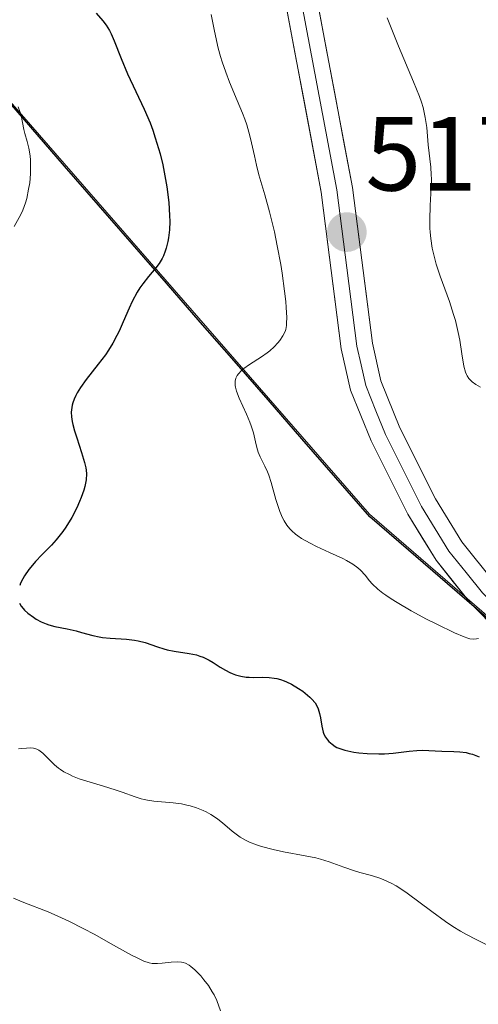
# Model space of a CAD drawing. Units: metres. Extents: x 632594 to 635259, y 4662596 to 4664915.
# Drawn here: x 634473 to 634516, y 4663223 to 4663316 of the extents above; entities that cross this region are included whole.
import ezdxf
from ezdxf.enums import TextEntityAlignment as Align

# ---------------------------------------------------------------- set-up
doc = ezdxf.new("R2010")
doc.units = ezdxf.units.M
doc.header["$MEASUREMENT"] = 0
for name, color, linetype, lineweight in [('Carátula', 7, 'Continuous', 5), ('Comunidad autónoma', 142, 'Continuous', 30), ('Curva de nivel maestra', 36, 'Continuous', 30), ('Curva de nivel normal', 36, 'Continuous', 0), ('Layer 0', 7, 'Continuous', 0), ('Matorral CxS', 135, 'Continuous', 0), ('Municipio', 9, 'Continuous', 13), ('Municipio CxS', 142, 'Continuous', 0), ('Provincia', 19, 'Continuous', 0), ('Punto de cota en terreno', 7, 'Continuous', 0), ('Rótulo de punto de cota en terreno', 19, 'Continuous', 0)]:
    doc.layers.add(name, color=color, linetype=linetype, lineweight=lineweight)
doc.styles.add('Arial', font='txt', dxfattribs={"height": 0.2})

# ---------------------------------------------------------------- blocks, each defined once
blk = doc.blocks.new('*U150')
at = {"layer": 'Matorral CxS', "color": 135, "linetype": 'Continuous', "lineweight": 0}
blk.add_polyline3d([(634561.2437, 4663221.7313, 524.4677), (634505.9837, 4663269.4231, 519.171), (634466.5067, 4663314.7727, 530.3165)], dxfattribs=at)
blk = doc.blocks.new('*U177')
at = {"layer": 'Curva de nivel normal', "color": 36, "linetype": 'Continuous', "lineweight": 0}
blk.add_polyline3d([(634516.53, 4663281.49, 515), (634516.08, 4663281.76, 515), (634515.75, 4663282, 515), (634515.61, 4663282.12, 515), (634515.43, 4663282.33, 515), (634515.27, 4663282.57, 515), (634515.2, 4663282.71, 515), (634515.11, 4663282.94, 515), (634514.96, 4663283.51, 515), (634514.76, 4663284.67, 515), (634514.56, 4663285.97, 515), (634514.42, 4663286.68, 515), (634514.15, 4663287.83, 515), (634513.98, 4663288.42, 515), (634513.58, 4663289.64, 515), (634512.71, 4663292.06, 515), (634512.34, 4663293.18, 515), (634512.19, 4663293.71, 515), (634511.96, 4663294.7, 515), (634511.81, 4663295.63, 515), (634511.76, 4663296.23, 515), (634511.73, 4663296.62, 515), (634511.72, 4663297.41, 515), (634511.77, 4663298.75, 515), (634511.85, 4663300.48, 515), (634511.87, 4663301.29, 515), (634511.86, 4663301.67, 515), (634511.81, 4663302.39, 515), (634511.57, 4663304.54, 515), (634511.43, 4663306.19, 515), (634511.29, 4663307.11, 515), (634511.16, 4663307.75, 515), (634511.08, 4663308.08, 515), (634510.92, 4663308.59, 515), (634510.73, 4663309.12, 515), (634510.16, 4663310.51, 515), (634508.75, 4663313.89, 515), (634507.66, 4663316.61, 515)], dxfattribs=at)
blk = doc.blocks.new('5PATER')
at = {"layer": 'Carátula', "linetype": 'Continuous', "lineweight": 5}
h = blk.add_hatch(color=250, dxfattribs=at)
edge = h.paths.add_edge_path()
edge.add_ellipse((0.002, 0.008), major_axis=(-1.326, -1.344), ratio=0.999422, start_angle=0, end_angle=360)

msp = doc.modelspace()

# ---------------------------------------------------------------- linework, layer by layer
at = {"layer": 'Comunidad autónoma', "color": 142, "linetype": 'Continuous', "lineweight": 30}
msp.add_polyline3d([(634517.072, 4663259.644, 519.8086), (634513.388, 4663262.8227, 519.5363), (634509.704, 4663266.0013, 519.1951), (634506.02, 4663269.18, 519.0051), (634502.7979, 4663272.8817, 518.7085), (634499.5758, 4663276.5835, 518.7291), (634496.3537, 4663280.2852, 519.1304), (634493.1315, 4663283.9869, 520.2469), (634489.9094, 4663287.6887, 522.2987), (634486.6873, 4663291.3904, 524.0121), (634483.4652, 4663295.0921, 526.0258), (634480.2431, 4663298.7938, 528.1075), (634477.021, 4663302.4956, 528.9795), (634473.7988, 4663306.1973, 529.6349), (634470.5767, 4663309.899, 530.3068)], dxfattribs=at)
at = {"layer": 'Curva de nivel maestra', "color": 36, "linetype": 'Continuous', "lineweight": 30}
for points in [[(634480.01, 4663317.04, 525), (634480.64, 4663316.31, 525), (634480.97, 4663315.89, 525), (634481.28, 4663315.38, 525), (634481.44, 4663315.09, 525), (634481.74, 4663314.41, 525), (634482.39, 4663312.73, 525), (634483, 4663311.27, 525), (634484.59, 4663307.92, 525), (634485.14, 4663306.61, 525), (634485.4, 4663305.92, 525), (634485.64, 4663305.19, 525), (634486.09, 4663303.66, 525), (634486.34, 4663302.62, 525), (634486.62, 4663301.22, 525), (634486.74, 4663300.53, 525), (634486.92, 4663299.04, 525), (634487, 4663297.82, 525), (634487.01, 4663297.25, 525), (634486.98, 4663296.44, 525), (634486.9, 4663295.7, 525), (634486.84, 4663295.35, 525), (634486.68, 4663294.7, 525), (634486.59, 4663294.41, 525), (634486.42, 4663293.99, 525), (634486.29, 4663293.73, 525), (634486.01, 4663293.26, 525), (634485.69, 4663292.83, 525), (634484.98, 4663292, 525), (634484.44, 4663291.33, 525), (634484.18, 4663290.95, 525), (634483.93, 4663290.54, 525), (634483.45, 4663289.64, 525), (634483.15, 4663289, 525), (634482.59, 4663287.72, 525), (634482.19, 4663286.83, 525), (634481.99, 4663286.42, 525), (634481.6, 4663285.68, 525), (634481.18, 4663285.01, 525), (634480.89, 4663284.57, 525), (634480.22, 4663283.69, 525), (634479.07, 4663282.23, 525), (634478.53, 4663281.47, 525), (634478.22, 4663280.97, 525), (634478.08, 4663280.72, 525), (634477.92, 4663280.36, 525), (634477.79, 4663280.01, 525), (634477.73, 4663279.78, 525), (634477.66, 4663279.33, 525), (634477.65, 4663279.11, 525), (634477.67, 4663278.67, 525), (634477.73, 4663278.24, 525), (634477.8, 4663277.95, 525), (634477.96, 4663277.36, 525), (634478.17, 4663276.67, 525), (634478.64, 4663275.29, 525), (634478.92, 4663274.34, 525), (634479.03, 4663273.84, 525), (634479.07, 4663273.6, 525), (634479.09, 4663273.25, 525), (634479.06, 4663272.69, 525), (634478.94, 4663272.07, 525), (634478.84, 4663271.71, 525), (634478.59, 4663271.01, 525), (634478.44, 4663270.63, 525), (634478.17, 4663270.03, 525), (634477.7, 4663269.11, 525), (634477.15, 4663268.21, 525), (634476.85, 4663267.78, 525), (634476.21, 4663266.98, 525), (634475.76, 4663266.49, 525), (634474.87, 4663265.58, 525), (634474.25, 4663264.92, 525), (634473.96, 4663264.6, 525), (634473.61, 4663264.16, 525), (634473.21, 4663263.57, 525), (634473.04, 4663263.29, 525), (634472.84, 4663262.86, 525), (634472.75, 4663262.66, 525)], [(634472.73, 4663260.96, 525), (634472.88, 4663260.7, 525), (634473.07, 4663260.46, 525), (634473.21, 4663260.31, 525), (634473.53, 4663260.02, 525), (634474.05, 4663259.63, 525), (634474.33, 4663259.45, 525), (634474.78, 4663259.21, 525), (634475.27, 4663259, 525), (634475.53, 4663258.91, 525), (634476.09, 4663258.76, 525), (634477.26, 4663258.52, 525), (634478.11, 4663258.34, 525), (634478.64, 4663258.2, 525), (634479.71, 4663257.9, 525), (634480.3, 4663257.77, 525), (634480.62, 4663257.72, 525), (634481.34, 4663257.66, 525), (634482.89, 4663257.55, 525), (634483.65, 4663257.47, 525), (634484.01, 4663257.41, 525), (634484.67, 4663257.25, 525), (634485.86, 4663256.82, 525), (634486.46, 4663256.62, 525), (634486.77, 4663256.54, 525), (634487.44, 4663256.41, 525), (634488.86, 4663256.2, 525), (634489.55, 4663256.05, 525), (634489.88, 4663255.95, 525), (634490.19, 4663255.83, 525), (634490.77, 4663255.55, 525), (634491.14, 4663255.34, 525), (634491.81, 4663254.9, 525), (634492.3, 4663254.6, 525), (634492.72, 4663254.38, 525), (634492.93, 4663254.28, 525), (634493.25, 4663254.16, 525), (634493.75, 4663254.03, 525), (634494.28, 4663253.95, 525), (634494.56, 4663253.93, 525), (634494.95, 4663253.92, 525), (634495.8, 4663253.93, 525), (634496.47, 4663253.91, 525), (634496.93, 4663253.86, 525), (634497.17, 4663253.81, 525), (634497.52, 4663253.72, 525), (634497.88, 4663253.6, 525), (634498.11, 4663253.51, 525), (634498.58, 4663253.28, 525), (634499.24, 4663252.88, 525), (634499.65, 4663252.6, 525), (634500.32, 4663252.04, 525), (634500.52, 4663251.84, 525), (634500.82, 4663251.49, 525), (634501.03, 4663251.16, 525), (634501.12, 4663250.94, 525), (634501.25, 4663250.48, 525), (634501.32, 4663250.09, 525), (634501.45, 4663249.27, 525), (634501.6, 4663248.7, 525), (634501.66, 4663248.54, 525), (634501.82, 4663248.23, 525), (634502.01, 4663247.98, 525), (634502.14, 4663247.83, 525), (634502.43, 4663247.57, 525), (634502.73, 4663247.36, 525), (634502.89, 4663247.27, 525), (634503.16, 4663247.15, 525), (634503.65, 4663246.99, 525), (634504.49, 4663246.82, 525), (634504.98, 4663246.75, 525), (634505.77, 4663246.68, 525), (634506.87, 4663246.65, 525), (634507.43, 4663246.67, 525), (634508.24, 4663246.73, 525), (634508.76, 4663246.79, 525), (634509.76, 4663246.92, 525), (634510.5, 4663246.98, 525), (634511.01, 4663246.99, 525), (634512.87, 4663246.9, 525), (634513.99, 4663246.89, 525), (634514.57, 4663246.85, 525), (634515.17, 4663246.77, 525), (634515.47, 4663246.7, 525), (634515.78, 4663246.61, 525), (634516.42, 4663246.36, 525)]]:
    msp.add_polyline3d(points, dxfattribs=at)
at = {"layer": 'Curva de nivel normal', "color": 36, "linetype": 'Continuous', "lineweight": 0}
for points in [[(634490.96, 4663316.92, 520), (634491.26, 4663315.32, 520), (634491.62, 4663313.71, 520), (634491.83, 4663312.92, 520), (634491.99, 4663312.41, 520), (634492.33, 4663311.43, 520), (634492.69, 4663310.49, 520), (634493.43, 4663308.74, 520), (634493.93, 4663307.53, 520), (634494.14, 4663306.97, 520), (634494.33, 4663306.42, 520), (634494.63, 4663305.39, 520), (634494.78, 4663304.73, 520), (634495.05, 4663303.48, 520), (634495.25, 4663302.58, 520), (634495.48, 4663301.68, 520), (634496.04, 4663299.79, 520), (634496.5, 4663298.16, 520), (634496.95, 4663296.27, 520), (634497.23, 4663294.94, 520), (634497.56, 4663293.17, 520), (634497.7, 4663292.33, 520), (634497.93, 4663290.63, 520), (634498.04, 4663289.65, 520), (634498.08, 4663289.07, 520), (634498.13, 4663288.12, 520), (634498.12, 4663287.59, 520), (634498.1, 4663287.37, 520), (634498.04, 4663286.99, 520), (634497.97, 4663286.78, 520), (634497.77, 4663286.37, 520), (634497.47, 4663285.93, 520), (634497.28, 4663285.7, 520), (634496.93, 4663285.33, 520), (634496.51, 4663284.96, 520), (634496.27, 4663284.77, 520), (634495.73, 4663284.39, 520), (634494.58, 4663283.64, 520), (634494.06, 4663283.28, 520), (634493.84, 4663283.09, 520), (634493.53, 4663282.77, 520), (634493.42, 4663282.61, 520), (634493.29, 4663282.35, 520), (634493.23, 4663282.06, 520), (634493.22, 4663281.91, 520), (634493.23, 4663281.67, 520), (634493.26, 4663281.49, 520), (634493.35, 4663281.11, 520), (634493.6, 4663280.44, 520), (634494.29, 4663278.93, 520), (634494.62, 4663278.17, 520), (634494.76, 4663277.81, 520), (634494.98, 4663277.15, 520), (634495.23, 4663276.02, 520), (634495.34, 4663275.54, 520), (634495.41, 4663275.32, 520), (634495.59, 4663274.89, 520), (634496.06, 4663274, 520), (634496.3, 4663273.46, 520), (634496.42, 4663273.15, 520), (634496.65, 4663272.44, 520), (634497.1, 4663270.84, 520), (634497.34, 4663270.05, 520), (634497.47, 4663269.68, 520), (634497.73, 4663269.07, 520), (634497.88, 4663268.79, 520), (634498.13, 4663268.4, 520), (634498.43, 4663268.03, 520), (634498.6, 4663267.86, 520), (634498.97, 4663267.52, 520), (634499.18, 4663267.36, 520), (634499.54, 4663267.12, 520), (634500.35, 4663266.66, 520), (634500.95, 4663266.37, 520), (634502.19, 4663265.8, 520), (634503.46, 4663265.21, 520), (634503.81, 4663265.02, 520), (634504.4, 4663264.67, 520), (634504.87, 4663264.33, 520), (634505.13, 4663264.1, 520), (634505.58, 4663263.62, 520), (634506, 4663263.1, 520), (634506.26, 4663262.81, 520), (634506.79, 4663262.31, 520), (634507.26, 4663261.93, 520), (634507.54, 4663261.73, 520), (634508.04, 4663261.39, 520), (634508.61, 4663261.03, 520), (634509.96, 4663260.25, 520), (634511.42, 4663259.46, 520), (634512.39, 4663258.97, 520), (634514.07, 4663258.16, 520), (634514.98, 4663257.77, 520), (634515.33, 4663257.66, 520), (634515.53, 4663257.6, 520), (634515.87, 4663257.55, 520), (634516.17, 4663257.57, 520), (634516.34, 4663257.61, 520)], [(634472.24, 4663296.78, 530), (634472.85, 4663297.92, 530), (634473.04, 4663298.31, 530), (634473.3, 4663299.01, 530), (634473.42, 4663299.42, 530), (634473.6, 4663300.3, 530), (634473.7, 4663300.93, 530), (634473.77, 4663301.78, 530), (634473.79, 4663302.2, 530), (634473.77, 4663303.08, 530), (634473.74, 4663303.48, 530), (634473.62, 4663304.21, 530), (634473.47, 4663304.85, 530), (634473.25, 4663305.62, 530), (634473.16, 4663305.99, 530), (634472.9, 4663307.31, 530), (634472.78, 4663307.71, 530), (634472.62, 4663308.14, 530)], [(634517.72, 4663228.23, 530), (634516.18, 4663228.98, 530), (634515.15, 4663229.53, 530), (634514.65, 4663229.82, 530), (634513.92, 4663230.26, 530), (634513.21, 4663230.73, 530), (634511.9, 4663231.67, 530), (634509.58, 4663233.42, 530), (634508.88, 4663233.9, 530), (634508.54, 4663234.11, 530), (634508.04, 4663234.38, 530), (634507.71, 4663234.54, 530), (634507.08, 4663234.8, 530), (634506.17, 4663235.1, 530), (634505.08, 4663235.39, 530), (634504.58, 4663235.53, 530), (634503.54, 4663235.89, 530), (634502.15, 4663236.4, 530), (634501.33, 4663236.64, 530), (634500.88, 4663236.76, 530), (634499.89, 4663236.96, 530), (634497.82, 4663237.35, 530), (634496.85, 4663237.55, 530), (634495.73, 4663237.84, 530), (634495.24, 4663238, 530), (634494.58, 4663238.27, 530), (634494.27, 4663238.41, 530), (634493.71, 4663238.74, 530), (634493.45, 4663238.92, 530), (634492.95, 4663239.3, 530), (634492.03, 4663240.09, 530), (634491.58, 4663240.45, 530), (634491.36, 4663240.61, 530), (634490.92, 4663240.89, 530), (634490.47, 4663241.13, 530), (634490.17, 4663241.27, 530), (634489.56, 4663241.51, 530), (634488.94, 4663241.7, 530), (634488.62, 4663241.78, 530), (634488.12, 4663241.89, 530), (634487.32, 4663242, 530), (634485.51, 4663242.17, 530), (634484.89, 4663242.26, 530), (634484.59, 4663242.32, 530), (634484.3, 4663242.39, 530), (634483.71, 4663242.57, 530), (634482.5, 4663243.01, 530), (634481.83, 4663243.24, 530), (634480.7, 4663243.59, 530), (634479.13, 4663244.05, 530), (634478.41, 4663244.29, 530), (634477.77, 4663244.54, 530), (634477.48, 4663244.68, 530), (634476.96, 4663244.96, 530), (634476.64, 4663245.17, 530), (634476.44, 4663245.31, 530), (634476.06, 4663245.62, 530), (634474.94, 4663246.72, 530), (634474.58, 4663246.99, 530), (634474.39, 4663247.09, 530), (634474.2, 4663247.16, 530), (634474.07, 4663247.19, 530), (634473.8, 4663247.22, 530), (634473.4, 4663247.21, 530), (634472.88, 4663247.16, 530), (634472.64, 4663247.14, 530)], [(634491.82, 4663222.23, 535), (634491.47, 4663223.21, 535), (634491.22, 4663223.76, 535), (634491.05, 4663224.04, 535), (634490.68, 4663224.63, 535), (634490.25, 4663225.19, 535), (634489.96, 4663225.55, 535), (634489.39, 4663226.14, 535), (634489.01, 4663226.46, 535), (634488.84, 4663226.58, 535), (634488.5, 4663226.75, 535), (634488.27, 4663226.82, 535), (634488.12, 4663226.85, 535), (634487.79, 4663226.88, 535), (634487.16, 4663226.85, 535), (634486.28, 4663226.77, 535), (634485.86, 4663226.73, 535), (634485.52, 4663226.73, 535), (634485.35, 4663226.74, 535), (634485.06, 4663226.8, 535), (634484.54, 4663226.97, 535), (634483.84, 4663227.3, 535), (634483.39, 4663227.52, 535), (634481.67, 4663228.48, 535), (634479.82, 4663229.52, 535), (634478.86, 4663230.04, 535), (634477.42, 4663230.76, 535), (634476.74, 4663231.08, 535), (634475.45, 4663231.63, 535), (634473.16, 4663232.52, 535), (634472.16, 4663232.95, 535)]]:
    msp.add_polyline3d(points, dxfattribs=at)
at = {"layer": 'Layer 0', "linetype": 'Continuous', "lineweight": 0}
for points in [[(634470.7201, 4663388.9701), (634479.0601, 4663374.6501), (634489.1201, 4663357.5301), (634491.3201, 4663352.9501), (634494.0201, 4663346.2001), (634496.4901, 4663339.0301), (634498.4901, 4663331.7101), (634504.3701, 4663300.4801), (634506.2701, 4663285.6701), (634507.0701, 4663282.1101), (634508.8801, 4663277.6301), (634512.2501, 4663270.9001), (634514.7701, 4663266.7901), (634517.8301, 4663262.9601), (634525.7901, 4663254.9501), (634544.3001, 4663238.7701), (634558.7801, 4663225.0701), (634563.2001, 4663221.6801)], [(634556.8301, 4663222.7901), (634542.2801, 4663236.5501), (634523.7301, 4663252.7701), (634515.6001, 4663260.9601), (634512.3101, 4663265.0701), (634509.6301, 4663269.4401), (634506.1401, 4663276.4001), (634504.1901, 4663281.2101), (634503.3101, 4663285.1501), (634501.4101, 4663300.0201), (634495.5701, 4663331.0301), (634493.6301, 4663338.1501), (634491.2001, 4663345.1601), (634488.5801, 4663351.7501), (634486.4801, 4663356.1101), (634476.4801, 4663373.1301), (634468.1801, 4663387.3701)], [(634562.3701, 4663220.4301), (634557.8051, 4663223.9301), (634550.5301, 4663230.8101), (634543.2901, 4663237.6601), (634524.7601, 4663253.8601), (634520.7801, 4663257.8651), (634516.7151, 4663261.9601), (634515.1851, 4663263.8751), (634513.5401, 4663265.9301), (634510.9401, 4663270.1701), (634509.1951, 4663273.6501), (634507.5101, 4663277.0151), (634506.6051, 4663279.2551), (634505.6301, 4663281.6601), (634505.1901, 4663283.6301), (634504.7901, 4663285.4101), (634503.8401, 4663292.8451), (634502.8901, 4663300.2501), (634497.0301, 4663331.3701)]]:
    msp.add_lwpolyline(points, dxfattribs=at)
for points in [[(634518.3101, 4663258.2301, 520.0361), (634515.6001, 4663260.9601, 519.7299), (634513.9551, 4663263.0151, 519.5179), (634512.3101, 4663265.0701, 519.2268), (634510.9701, 4663267.2551, 519.0119), (634509.6301, 4663269.4401, 518.8103), (634507.8851, 4663272.9201, 518.5027), (634506.1401, 4663276.4001, 518.3342), (634505.1651, 4663278.8051, 518.1504), (634504.1901, 4663281.2101, 518.0682), (634503.3101, 4663285.1501, 517.9137), (634502.6767, 4663290.1067, 517.6248), (634502.0434, 4663295.0634, 517.3658), (634501.4101, 4663300.0201, 517.1754), (634500.5758, 4663304.4501, 517.1464), (634499.7415, 4663308.8801, 516.9705), (634498.9072, 4663313.3101, 516.5462), (634498.0729, 4663317.7401, 516.1963)], [(634501.0101, 4663318.3258, 516.2044), (634501.8501, 4663313.8643, 516.4213), (634502.6901, 4663309.4029, 516.6146), (634503.5301, 4663304.9415, 516.8416), (634504.3701, 4663300.4801, 517.1046), (634505.0034, 4663295.5434, 517.3756), (634505.6367, 4663290.6067, 517.6185), (634506.2701, 4663285.6701, 517.8388), (634507.0701, 4663282.1101, 517.8246), (634508.8801, 4663277.6301, 517.6676), (634510.5651, 4663274.2651, 518.0189), (634512.2501, 4663270.9001, 518.4393), (634514.7701, 4663266.7901, 518.9943), (634517.8301, 4663262.9601, 519.5128)]]:
    msp.add_polyline3d(points, dxfattribs=at)
at = {"layer": 'Matorral CxS', "color": 135, "linetype": 'Continuous', "lineweight": 0}
for points in [[(634320.6347, 4663481.2225, 499.3211), (634338.4249, 4663461.9079, 514.6297), (634395.0399, 4663396.8707, 533.6909), (634466.5067, 4663314.7727, 530.3165), (634505.9837, 4663269.4231, 519.171), (634561.2437, 4663221.7313, 524.4677), (634574.0337, 4663213.4807, 525.4165), (634594.8439, 4663203.6701, 527.7465), (634608.3541, 4663199.2395, 528.2855), (634610.1427, 4663198.1013, 528.3241)], [(634320.6347, 4663481.2225, 499.3211), (634338.4249, 4663461.9079, 514.6297), (634395.0399, 4663396.8707, 533.6909), (634466.5067, 4663314.7727, 530.3165), (634505.9837, 4663269.4231, 519.171), (634561.2437, 4663221.7313, 524.4677), (634574.0337, 4663213.4807, 525.4165), (634594.8439, 4663203.6701, 527.7465), (634608.3541, 4663199.2395, 528.2855), (634610.1427, 4663198.1013, 528.3241)], [(634466.5067, 4663314.7727, 530.3165), (634505.9837, 4663269.4231, 519.171), (634561.2437, 4663221.7313, 524.4677)]]:
    msp.add_polyline3d(points, dxfattribs=at)
at = {"layer": 'Municipio', "color": 9, "linetype": 'Continuous', "lineweight": 13}
msp.add_polyline3d([(634517.072, 4663259.644, 519.8086), (634513.388, 4663262.8227, 519.5363), (634509.704, 4663266.0013, 519.1951), (634506.02, 4663269.18, 519.0051), (634502.7979, 4663272.8817, 518.7085), (634499.5758, 4663276.5835, 518.7291), (634496.3537, 4663280.2852, 519.1304), (634493.1315, 4663283.9869, 520.2469), (634489.9094, 4663287.6887, 522.2987), (634486.6873, 4663291.3904, 524.0121), (634483.4652, 4663295.0921, 526.0258), (634480.2431, 4663298.7938, 528.1075), (634477.021, 4663302.4956, 528.9795), (634473.7988, 4663306.1973, 529.6349), (634470.5767, 4663309.899, 530.3068)], dxfattribs=at)
at = {"layer": 'Municipio CxS', "color": 142, "linetype": 'Continuous', "lineweight": 0}
msp.add_polyline3d([(634470.5767, 4663309.899, 530.3068), (634473.7988, 4663306.1973, 529.6349), (634477.021, 4663302.4956, 528.9795), (634480.2431, 4663298.7938, 528.1075), (634483.4652, 4663295.0921, 526.0258), (634486.6873, 4663291.3904, 524.0121), (634489.9094, 4663287.6887, 522.2987), (634493.1315, 4663283.9869, 520.2469), (634496.3537, 4663280.2852, 519.1304), (634499.5758, 4663276.5835, 518.7291), (634502.7979, 4663272.8817, 518.7085), (634506.02, 4663269.18, 519.0051), (634509.704, 4663266.0013, 519.1951), (634513.388, 4663262.8227, 519.5363), (634517.072, 4663259.644, 519.8086)], dxfattribs=at)
at = {"layer": 'Provincia', "color": 19, "linetype": 'Continuous', "lineweight": 0}
msp.add_polyline3d([(634517.072, 4663259.644, 519.8086), (634513.388, 4663262.8227, 519.5363), (634509.704, 4663266.0013, 519.1951), (634506.02, 4663269.18, 519.0051), (634502.7979, 4663272.8817, 518.7085), (634499.5758, 4663276.5835, 518.7291), (634496.3537, 4663280.2852, 519.1304), (634493.1315, 4663283.9869, 520.2469), (634489.9094, 4663287.6887, 522.2987), (634486.6873, 4663291.3904, 524.0121), (634483.4652, 4663295.0921, 526.0258), (634480.2431, 4663298.7938, 528.1075), (634477.021, 4663302.4956, 528.9795), (634473.7988, 4663306.1973, 529.6349), (634470.5767, 4663309.899, 530.3068)], dxfattribs=at)

# ---------------------------------------------------------------- block references
at = {"layer": 'Curva de nivel normal', "color": 36, "linetype": 'Continuous', "lineweight": 0}
msp.add_blockref('*U177', (0, 0), dxfattribs=at)
at = {"layer": 'Matorral CxS', "color": 135, "linetype": 'Continuous', "lineweight": 0}
msp.add_blockref('*U150', (0, 0), dxfattribs=at)
at = {"layer": 'Punto de cota en terreno', "linetype": 'Continuous', "lineweight": 0}
msp.add_blockref('5PATER', (634503.84, 4663296.23, 517.28), dxfattribs=at)

# ---------------------------------------------------------------- texts
at = {"layer": 'Rótulo de punto de cota en terreno', "color": 19, "linetype": 'Continuous', "lineweight": 0, "style": 'Arial'}
msp.add_text('517,28', height=7, dxfattribs=at).set_placement((634505.6039, 4663297.9939), align=Align.BOTTOM_LEFT)

doc.saveas('drawing.dxf')
